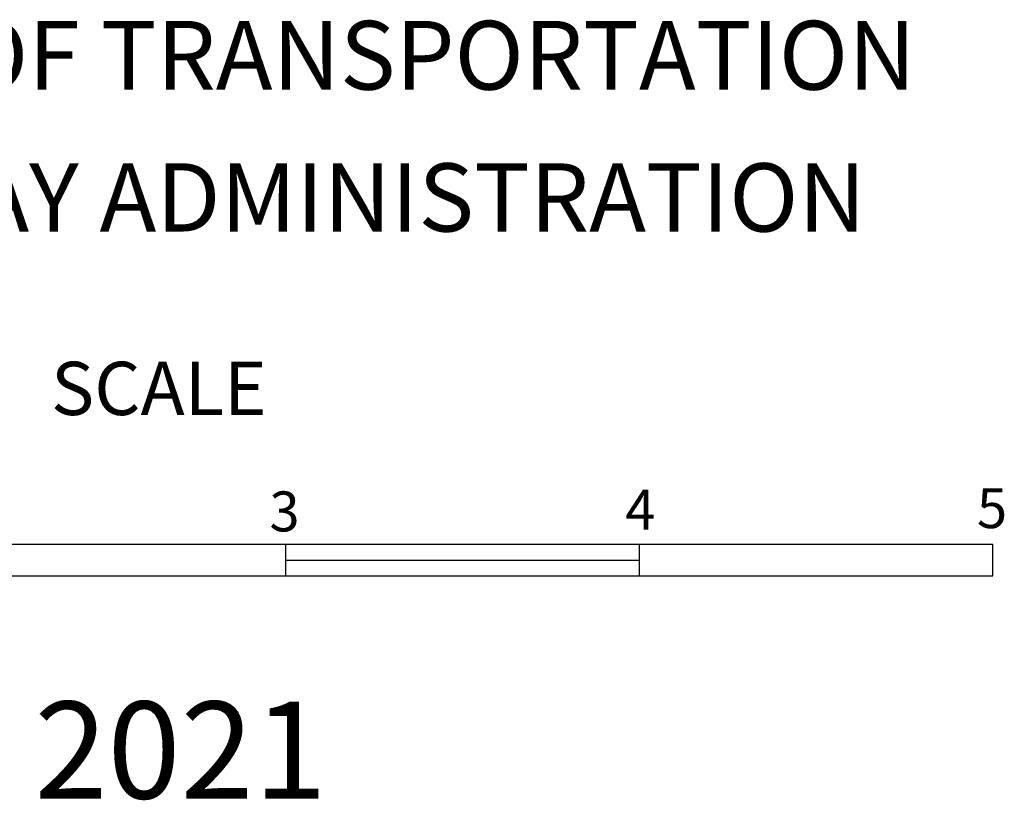
# Model space of a CAD drawing. Extents: x 978264 to 1477576, y 16025266 to 16405651.
# Drawn here: x 1438279 to 1453003, y 16059663 to 16071333 of the extents above; entities that cross this region are included whole.
import ezdxf
from ezdxf.enums import TextEntityAlignment as Align

# ---------------------------------------------------------------- set-up
doc = ezdxf.new("R2010")
doc.units = 0
doc.header["$MEASUREMENT"] = 0
doc.layers.add('L23', color=7, linetype='CONTINUOUS')
doc.layers.add('L24', color=7, linetype='CONTINUOUS')
doc.styles.add('STYLE-CENTURYSCHOOLBOOK_70', font='CENTURYSCHOOLBOOK_702_B_L.shx')
doc.styles.add('STYLE-FONT001', font='font001.shx')

msp = doc.modelspace()

# ---------------------------------------------------------------- linework, layer by layer
at = {"layer": 'L23', "color": 7, "linetype": 'CONTINUOUS'}
for p, q in [((1426459, 16063492), (1452834, 16063492)), ((1442261, 16063020), (1442261, 16063492)), ((1447547, 16063020), (1447547, 16063492)), ((1452834, 16063086), (1452834, 16063492)), ((1452834, 16063020), (1452834, 16063492)), ((1442261, 16063252), (1447531, 16063252)), ((1426459, 16063020), (1452834, 16063020))]:
    msp.add_line(p, q, dxfattribs=at)

# ---------------------------------------------------------------- texts
at = {"layer": 'L23', "color": 7, "linetype": 'CONTINUOUS', "style": 'STYLE-CENTURYSCHOOLBOOK_70'}
for s, height, width, p in [('U.S. DEPARTMENT OF TRANSPORTATION', 1027.48, 0.995307, (1425100, 16070287)), ('FEDERAL HIGHWAY ADMINISTRATION', 1019.18, 1.003561, (1426766, 16068166))]:
    msp.add_text(s, height=height, rotation=0, dxfattribs=dict(at, width=width)).set_placement(p)
at = {"layer": 'L23', "color": 7, "linetype": 'CONTINUOUS', "style": 'STYLE-FONT001'}
msp.add_text('SCALE', height=795.5, rotation=0, dxfattribs=at).set_placement((1438747, 16065423))
for s, p in [('3', (1442239, 16063683)), ('4', (1447559, 16063708)), ('5', (1452820, 16063732))]:
    msp.add_text(s, height=597, rotation=0, dxfattribs=at).set_placement(p, align=Align.CENTER)
at = {"layer": 'L24', "color": 1, "linetype": 'CONTINUOUS', "style": 'STYLE-CENTURYSCHOOLBOOK_70', "width": 0.995614}
msp.add_text('2021', height=1450.1, rotation=0, dxfattribs=at).set_placement((1438499, 16059689))

doc.saveas('drawing.dxf')
